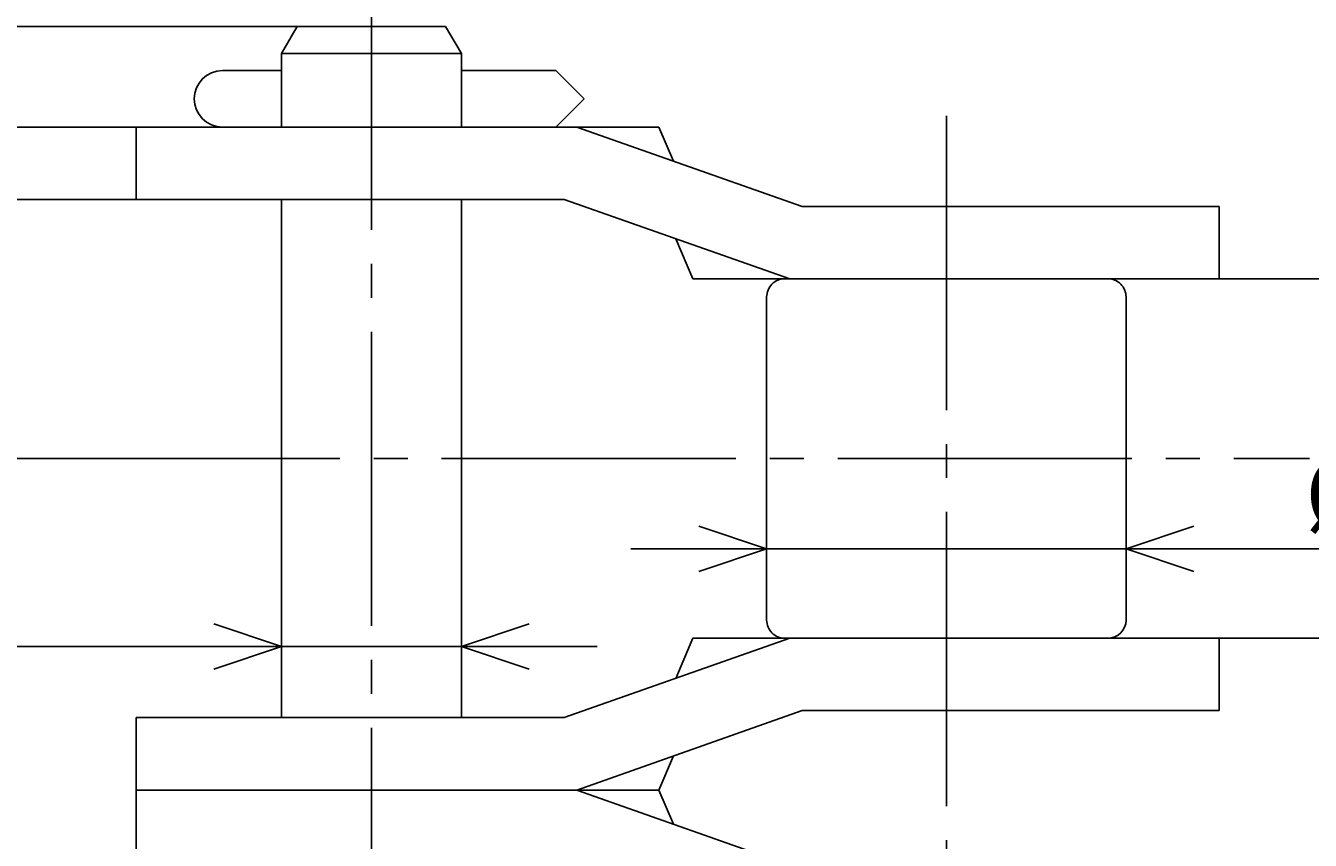
# Model space of a CAD drawing. Extents: x -65 to 199, y -87 to 86.
# Drawn here: x -34 to 23, y 14 to 50 of the extents above; entities that cross this region are included whole.
import ezdxf

# ---------------------------------------------------------------- set-up
doc = ezdxf.new("R2010")
doc.units = 0
doc.header["$MEASUREMENT"] = 0
doc.linetypes.add('CENTER', pattern=[17.5, 13, -1.5, 1.5, -1.5])
doc.layers.get('0').update_dxf_attribs({"linetype": 'CONTINUOUS'})
doc.styles.get("Standard").update_dxf_attribs({"font": 'txt', "bigfont": 'BIGFONT'})
doc.dimstyles.get("Standard").update_dxf_attribs({"dimtxt": 0.18, "dimasz": 0.18, "dimexe": 0.18, "dimexo": 0.0625, "dimgap": 0.09, "dimtad": 0, "dimtih": 1, "dimtoh": 1, "dimdec": 4, "dimzin": 0, "dimdsep": 46, "dimtxsty": 'Standard', "dimcen": 0.09, "dimadec": 0, "dimazin": 0, "dimtfac": 1, "dimtdec": 4, "dimtofl": 0, "dimtmove": 0, "dimatfit": 3, "dimfxl": 0, "dimtolj": 1, "dimtzin": 0, "dimarcsym": 0})

# ---------------------------------------------------------------- blocks, each defined once
blk = doc.blocks.new('*D0')
at = {"color": 1, "linetype": 'Continuous'}
for p, q in [((-45.233334, 44.216665), (-45.233334, 62.272877)), ((-45.233334, 45.816666), (-45.233334, 51.816666)), ((-45.233334, 51.816666), (-45.233334, 44.216665)), ((-45.233334, 45.816666), (-46.233334, 48.816666)), ((-45.233334, 45.816666), (-44.233334, 48.816666)), ((-29.233334, 45.816666), (-47.519333, 45.816666)), ((-45.233334, 36.616665), (-45.233334, 44.216665)), ((-29.233334, 42.616665), (-47.519333, 42.616665)), ((-45.233334, 42.616665), (-46.233334, 39.616665)), ((-45.233334, 42.616665), (-45.233334, 36.616665)), ((-45.233334, 42.616665), (-44.233334, 39.616665))]:
    blk.add_line(p, q, dxfattribs=at)
at = {"color": 1, "linetype": 'Continuous', "width": 1.017891}
blk.add_text('3.2', height=3.2, rotation=90.000003, dxfattribs=at).set_placement((-46.033333, 53.586878))
blk = doc.blocks.new('*D1')
at = {"color": 1, "linetype": 'Continuous'}
for p, q in [((-33.233, 31.167), (-55.519, 31.167)), ((-53.233, 31.167), (-54.233, 28.167)), ((-53.233, 31.167), (-53.233, 16.517)), ((-53.233, 31.167), (-52.233, 28.167)), ((-53.233, 1.867), (-53.233, 16.517)), ((-53.233, 1.867), (-54.233, 4.867)), ((-53.233, 1.867), (-52.233, 4.867)), ((-33.233, 1.867), (-55.519, 1.867))]:
    blk.add_line(p, q, dxfattribs=at)
at = {"color": 1, "linetype": 'Continuous', "width": 1.013011}
blk.add_text('29.3', height=3.2, rotation=90, dxfattribs=at).set_placement((-54.033, 10.574))
blk = doc.blocks.new('*D2')
at = {"color": 1, "linetype": 'Continuous'}
for p, q in [((-22.110514, 50.266666), (-63.519333, 50.266666)), ((-61.233334, 50.266666), (-62.233334, 47.266666)), ((-61.233334, 50.266666), (-61.233334, 16.516666)), ((-61.233334, 50.266666), (-60.233334, 47.266666)), ((-61.233334, -17.233334), (-61.233334, 16.516666)), ((-61.233334, -17.233334), (-62.233334, -14.233334)), ((-61.233334, -17.233334), (-60.233334, -14.233334)), ((-22.110514, -17.233334), (-63.519333, -17.233334))]:
    blk.add_line(p, q, dxfattribs=at)
at = {"color": 1, "linetype": 'Continuous', "width": 1.013011}
blk.add_text('67.5', height=3.2, rotation=90.000003, dxfattribs=at).set_placement((-62.033333, 10.573666))
blk = doc.blocks.new('*D3')
at = {"color": 1, "linetype": 'Continuous'}
for p, q in [((-22.803, 22.855), (-25.803, 23.855)), ((-14.863, 22.855), (-11.863, 23.855)), ((-18.833, 22.855), (-46.964, 22.855)), ((-22.803, 22.855), (-28.803, 22.855)), ((-28.803, 22.855), (-18.833, 22.855)), ((-22.803, 22.855), (-25.803, 21.855)), ((-8.863, 22.855), (-18.833, 22.855)), ((-14.863, 22.855), (-8.863, 22.855)), ((-14.863, 22.855), (-11.863, 21.855))]:
    blk.add_line(p, q, dxfattribs=at)
at = {"color": 1, "linetype": 'Continuous', "width": 1.010223}
blk.add_text('%%C7.94', height=3.2, dxfattribs=at).set_placement((-46.964, 23.655))
blk = doc.blocks.new('*D4')
at = {"color": 1, "linetype": 'Continuous'}
for p, q in [((42.617, 39.107), (42.617, 45.107)), ((42.617, 45.107), (42.617, 31.167)), ((42.617, 39.107), (41.617, 42.107)), ((42.617, 39.107), (43.617, 42.107)), ((18.617, 39.107), (44.903, 39.107)), ((42.617, 31.167), (42.617, 2.147)), ((42.617, 17.227), (42.617, 31.167)), ((18.617, 23.227), (44.903, 23.227)), ((42.617, 23.227), (41.617, 20.227)), ((42.617, 23.227), (42.617, 17.227)), ((42.617, 23.227), (43.617, 20.227))]:
    blk.add_line(p, q, dxfattribs=at)
at = {"color": 1, "linetype": 'Continuous', "width": 1.010223}
blk.add_text('15.88', height=3.2, rotation=90, dxfattribs=at).set_placement((41.817, 2.147))
blk = doc.blocks.new('*D5')
at = {"color": 1, "linetype": 'Continuous'}
for p, q in [((-1.373, 27.174), (-4.373, 28.174)), ((14.507, 27.174), (17.507, 28.174)), ((-1.373, 27.174), (-7.373, 27.174)), ((-7.373, 27.174), (6.567, 27.174)), ((-1.373, 27.174), (-4.373, 26.174)), ((6.567, 27.174), (40.688, 27.174)), ((20.507, 27.174), (6.567, 27.174)), ((14.507, 27.174), (20.507, 27.174)), ((14.507, 27.174), (17.507, 26.174))]:
    blk.add_line(p, q, dxfattribs=at)
at = {"color": 1, "linetype": 'Continuous', "width": 1.008419}
blk.add_text('%%C15.88', height=3.2, dxfattribs=at).set_placement((22.402, 27.974))

msp = doc.modelspace()

# ---------------------------------------------------------------- linework, layer by layer
at = {"color": 6, "linetype": 'CENTER'}
for p, q in [((-18.83333, 54.26667), (-18.83333, -21.23333)), ((6.56667, 46.30667), (6.56667, -13.27333)), ((-33.23333, 31.16667), (22.61667, 31.16667))]:
    msp.add_line(p, q, dxfattribs=at)
at = {"color": 7, "linetype": 'Continuous'}
for p, q in [((-22.80334, 49.06667), (-22.11051, 50.26667)), ((-15.55615, 50.26667), (-22.11051, 50.26667)), ((-15.55615, 50.26667), (-14.86333, 49.06667)), ((-22.80333, 45.81667), (-22.80333, 49.06667)), ((-14.86333, 49.06667), (-22.80333, 49.06667)), ((-14.86333, 45.81667), (-14.86333, 49.06667)), ((-25.4201, 48.31254), (-22.80333, 48.31254)), ((-14.86333, 48.31254), (-10.68664, 48.31254)), ((-10.68664, 48.31254), (-9.43871, 47.0646)), ((-9.43871, 47.0646), (-10.68664, 45.81667)), ((-29.23333, 42.61666), (-29.23333, 45.81667)), ((-6.13333, 45.81667), (-29.23333, 45.81667)), ((0.19272, 42.30667), (-9.76668, 45.81667)), ((-6.13333, 45.81667), (-5.48908, 44.3091)), ((-10.31407, 42.61666), (-29.23333, 42.61666)), ((-22.80333, 42.61666), (-22.80333, 19.71667)), ((-14.86333, 42.61666), (-14.86333, 19.71667)), ((-10.31407, 42.61667), (-0.35467, 39.10667)), ((18.61667, 42.30667), (0.19272, 42.30667)), ((18.61667, 39.10667), (18.61667, 42.30667)), ((-4.63333, 39.10667), (-5.39201, 40.88198)), ((18.61667, 39.10667), (-4.63333, 39.10667)), ((-1.37333, 38.30667), (-1.37333, 24.02667)), ((14.50667, 38.30667), (14.50667, 24.02667)), ((-10.31407, 19.71667), (-0.35467, 23.22667)), ((-4.63333, 23.22666), (-5.39202, 21.45135)), ((18.61667, 23.22667), (-4.63333, 23.22667)), ((18.61667, 23.22667), (18.61667, 20.02667)), ((0.19272, 20.02667), (-9.76668, 16.51667)), ((18.61667, 20.02667), (0.19272, 20.02667)), ((-10.31407, 19.71667), (-29.23333, 19.71667)), ((-29.23333, 19.71667), (-29.23333, 16.51667)), ((-6.13333, 16.51667), (-5.48908, 18.02423)), ((-29.23333, 13.31667), (-29.23333, 16.51667)), ((-6.13333, 16.51667), (-29.23333, 16.51667)), ((0.19272, 13.00667), (-9.76668, 16.51667)), ((-6.13333, 16.51667), (-5.48908, 15.00911))]:
    msp.add_line(p, q, dxfattribs=at)
for centre, radius, start, end in [((-25.4201, 47.0646), 1.24794, 90.000003, 270), ((-0.57333, 38.30667), 0.8, 90.000003, 180.00001), ((13.70667, 38.30667), 0.8, 0, 90.000003), ((-0.57333, 24.02667), 0.8, 179.99999, 270), ((13.70667, 24.02667), 0.8, 270, 0)]:
    msp.add_arc(centre, radius, start, end, dxfattribs=at)

# ---------------------------------------------------------------- dimensions: what is measured, and where the dimension line sits
at = {"color": 1, "linetype": 'Continuous'}
for base, p1, p2, picture, middle in [((-45.23333, 45.81667), (-29.23333, 45.81667), (-29.23333, 42.61666), '*D0', (-47.63333, 57.92988)), ((-61.23333, 50.26667), (-22.11051, 50.26667), (-22.11051, -17.23333), '*D2', (-63.63333, 16.51667)), ((42.61666, 39.10667), (18.61667, 39.10667), (18.61667, 23.22667), '*D4', (40.21666, 9.68952)), ((-53.23333, 31.16667), (-33.23333, 31.16667), (-33.23333, 1.86667), '*D1', (-55.63333, 16.51667))]:
    dim = msp.add_linear_dim(base=base, p1=p1, p2=p2, angle=90, dimstyle='Standard', dxfattribs=at)
    dim.commit()
    dim.dimension.update_dxf_attribs({"geometry": picture, "text_midpoint": middle})
dim = msp.add_linear_dim(base=(14.50667, 27.174), p1=(-1.37333, 27.174), p2=(14.50667, 27.174), dimstyle='Standard', dxfattribs=at)
dim.commit()
dim.dimension.update_dxf_attribs({"geometry": '*D5', "text_midpoint": (31.54495, 29.574)})
dim = msp.add_aligned_dim(p1=(-14.86333, 22.85537), p2=(-22.80333, 22.85537), distance=0, dimstyle='Standard', dxfattribs=at)
dim.commit()
dim.dimension.update_dxf_attribs({"geometry": '*D3', "text_midpoint": (-39.42113, 25.25537)})

doc.saveas('drawing.dxf')
